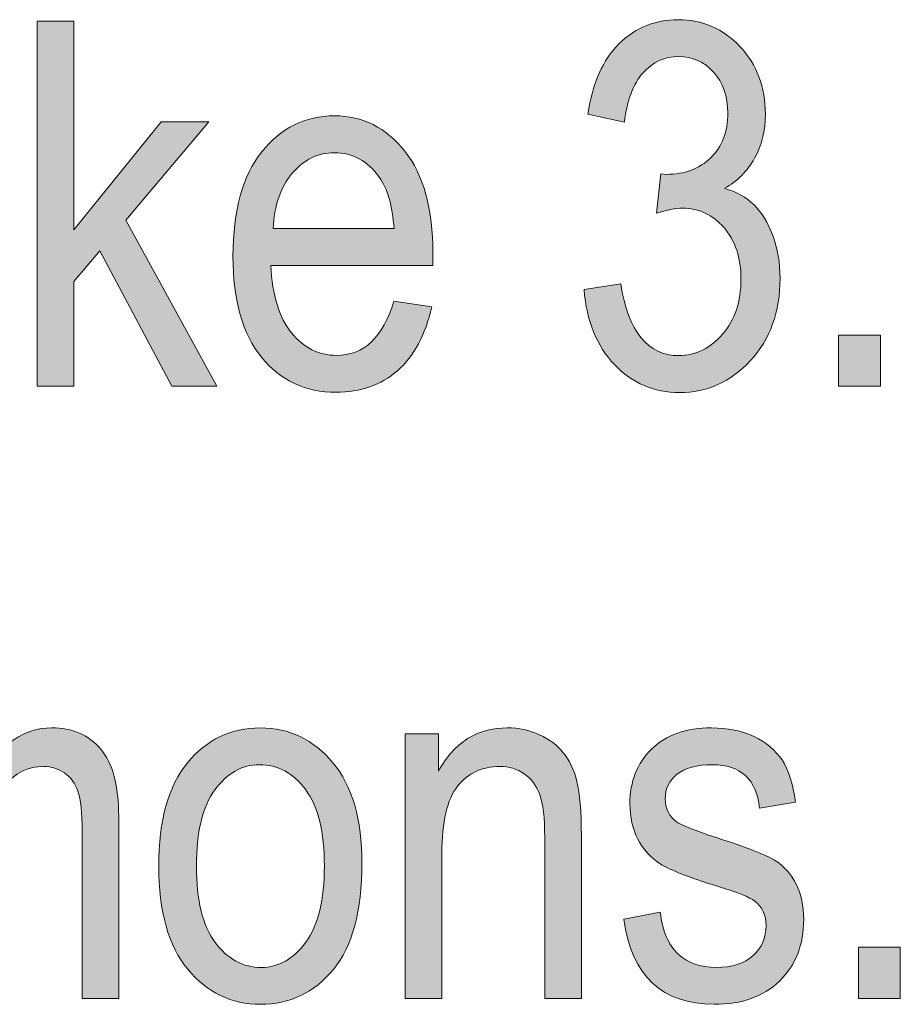
# Model space of a CAD drawing. Units: inches. Extents: x 19 to 517, y 28 to 779.
# Drawn here: x 207 to 238, y 75 to 110 of the extents above; entities that cross this region are included whole.
import ezdxf

# ---------------------------------------------------------------- set-up
doc = ezdxf.new("R2010")
doc.units = ezdxf.units.IN
doc.header["$MEASUREMENT"] = 0
doc.layers.add('Layer 1', color=7, linetype='Continuous')

# ---------------------------------------------------------------- blocks, each defined once
blk = doc.blocks.new('block 480')
at = {"layer": 'Layer 1', "lineweight": 0}
blk.add_lwpolyline([(207.317, 96.876), (207.317, 109.761), (208.609, 109.761), (208.609, 102.401), (211.689, 106.21), (213.368, 106.21), (210.441, 102.744), (213.658, 96.876), (212.067, 96.876), (209.525, 101.66), (208.609, 100.576), (208.609, 96.876), (207.317, 96.876)], dxfattribs=at)
blk = doc.blocks.new('block 481')
at = {"layer": 'Layer 1', "true_color": 0x231f20}
h = blk.add_hatch(color=250, dxfattribs=at)
h.dxf.hatch_style = 2
h.paths.add_polyline_path([(207.317, 96.876), (207.317, 109.761), (208.609, 109.761), (208.609, 102.401), (211.689, 106.21), (213.368, 106.21), (210.441, 102.744), (213.658, 96.876), (212.067, 96.876), (209.525, 101.66), (208.609, 100.576), (208.609, 96.876)])
at = {"layer": 'Layer 1', "lineweight": 0}
blk.add_lwpolyline([(207.317, 96.876), (207.317, 109.761), (208.609, 109.761), (208.609, 102.401), (211.689, 106.21), (213.368, 106.21), (210.441, 102.744), (213.658, 96.876), (212.067, 96.876), (209.525, 101.66), (208.609, 100.576), (208.609, 96.876), (207.317, 96.876), (207.317, 96.876)], dxfattribs=at)
blk = doc.blocks.new('block 482')
at = {"layer": 'Layer 1', "lineweight": 0}
blk.add_open_spline([(219.903, 99.882), (219.903, 99.882), (221.239, 99.68), (221.239, 99.68), (221.016, 98.684), (220.613, 97.932), (220.03, 97.425), (219.447, 96.918), (218.725, 96.665), (217.864, 96.665), (216.78, 96.665), (215.902, 97.076), (215.232, 97.899), (214.561, 98.723), (214.225, 99.911), (214.225, 101.464), (214.225, 103.075), (214.564, 104.304), (215.24, 105.151), (215.917, 105.997), (216.774, 106.421), (217.811, 106.421), (218.801, 106.421), (219.628, 106.005), (220.29, 105.173), (220.952, 104.341), (221.283, 103.137), (221.283, 101.561), (221.283, 101.561), (221.274, 101.139), (221.274, 101.139), (221.274, 101.139), (215.561, 101.139), (215.561, 101.139), (215.614, 100.09), (215.857, 99.299), (216.291, 98.766), (216.724, 98.232), (217.252, 97.966), (217.873, 97.966), (218.845, 97.966), (219.522, 98.604), (219.903, 99.882)], degree=3, knots=[0, 0, 0, 0, 1, 1, 1, 2, 2, 2, 3, 3, 3, 4, 4, 4, 5, 5, 5, 6, 6, 6, 7, 7, 7, 8, 8, 8, 9, 9, 9, 10, 10, 10, 11, 11, 11, 12, 12, 12, 13, 13, 13, 14, 14, 14, 14], dxfattribs=at)
blk = doc.blocks.new('block 483')
at = {"layer": 'Layer 1', "lineweight": 0}
blk.add_open_spline([(215.64, 102.439), (215.64, 102.439), (219.912, 102.439), (219.912, 102.439), (219.853, 103.248), (219.68, 103.852), (219.393, 104.25), (218.977, 104.83), (218.447, 105.12), (217.802, 105.12), (217.222, 105.12), (216.727, 104.878), (216.317, 104.396), (215.907, 103.911), (215.681, 103.26), (215.64, 102.439)], degree=3, knots=[0, 0, 0, 0, 1, 1, 1, 2, 2, 2, 3, 3, 3, 4, 4, 4, 5, 5, 5, 5], dxfattribs=at)
blk = doc.blocks.new('block 484')
at = {"layer": 'Layer 1', "true_color": 0x231f20}
h = blk.add_hatch(color=250, dxfattribs=at)
h.dxf.hatch_style = 2
edge = h.paths.add_edge_path()
edge.add_spline(control_points=[(219.903, 99.882), (219.903, 99.882), (221.239, 99.68), (221.239, 99.68), (221.016, 98.684), (220.613, 97.932), (220.03, 97.425), (219.447, 96.918), (218.725, 96.665), (217.864, 96.665), (216.78, 96.665), (215.902, 97.076), (215.232, 97.899), (214.561, 98.723), (214.225, 99.911), (214.225, 101.464), (214.225, 103.075), (214.564, 104.304), (215.24, 105.151), (215.917, 105.997), (216.774, 106.421), (217.811, 106.421), (218.801, 106.421), (219.628, 106.005), (220.29, 105.173), (220.952, 104.341), (221.283, 103.137), (221.283, 101.561), (221.283, 101.561), (221.274, 101.139), (221.274, 101.139), (221.274, 101.139), (215.561, 101.139), (215.561, 101.139), (215.614, 100.09), (215.857, 99.299), (216.291, 98.766), (216.724, 98.232), (217.252, 97.966), (217.873, 97.966), (218.845, 97.966), (219.522, 98.604), (219.903, 99.882)], knot_values=[0, 0, 0, 0, 1, 1, 1, 2, 2, 2, 3, 3, 3, 4, 4, 4, 5, 5, 5, 6, 6, 6, 7, 7, 7, 8, 8, 8, 9, 9, 9, 10, 10, 10, 11, 11, 11, 12, 12, 12, 13, 13, 13, 14, 14, 14, 14], degree=3, periodic=1)
edge = h.paths.add_edge_path()
edge.add_spline(control_points=[(215.64, 102.439), (215.64, 102.439), (219.912, 102.439), (219.912, 102.439), (219.853, 103.248), (219.68, 103.852), (219.393, 104.25), (218.977, 104.83), (218.447, 105.12), (217.802, 105.12), (217.222, 105.12), (216.727, 104.878), (216.317, 104.396), (215.907, 103.911), (215.681, 103.26), (215.64, 102.439)], knot_values=[0, 0, 0, 0, 1, 1, 1, 2, 2, 2, 3, 3, 3, 4, 4, 4, 5, 5, 5, 5], degree=3, periodic=1)
at = {"layer": 'Layer 1', "lineweight": 0}
for points, knots in [([(219.903, 99.882), (219.903, 99.882), (221.239, 99.68), (221.239, 99.68), (221.016, 98.684), (220.613, 97.932), (220.03, 97.425), (219.447, 96.918), (218.725, 96.665), (217.864, 96.665), (216.78, 96.665), (215.902, 97.076), (215.232, 97.899), (214.561, 98.723), (214.225, 99.911), (214.225, 101.464), (214.225, 103.075), (214.564, 104.304), (215.24, 105.151), (215.917, 105.997), (216.774, 106.421), (217.811, 106.421), (218.801, 106.421), (219.628, 106.005), (220.29, 105.173), (220.952, 104.341), (221.283, 103.137), (221.283, 101.561), (221.283, 101.561), (221.274, 101.139), (221.274, 101.139), (221.274, 101.139), (215.561, 101.139), (215.561, 101.139), (215.614, 100.09), (215.857, 99.299), (216.291, 98.766), (216.724, 98.232), (217.252, 97.966), (217.873, 97.966), (218.845, 97.966), (219.522, 98.604), (219.903, 99.882)], [0, 0, 0, 0, 1, 1, 1, 2, 2, 2, 3, 3, 3, 4, 4, 4, 5, 5, 5, 6, 6, 6, 7, 7, 7, 8, 8, 8, 9, 9, 9, 10, 10, 10, 11, 11, 11, 12, 12, 12, 13, 13, 13, 14, 14, 14, 14]), ([(215.64, 102.439), (215.64, 102.439), (219.912, 102.439), (219.912, 102.439), (219.853, 103.248), (219.68, 103.852), (219.393, 104.25), (218.977, 104.83), (218.447, 105.12), (217.802, 105.12), (217.222, 105.12), (216.727, 104.878), (216.317, 104.396), (215.907, 103.911), (215.681, 103.26), (215.64, 102.439)], [0, 0, 0, 0, 1, 1, 1, 2, 2, 2, 3, 3, 3, 4, 4, 4, 5, 5, 5, 5])]:
    blk.add_open_spline(points, degree=3, knots=knots, dxfattribs=at)
blk = doc.blocks.new('block 485')
at = {"layer": 'Layer 1', "lineweight": 0}
blk.add_open_spline([(226.618, 100.286), (226.618, 100.286), (227.91, 100.497), (227.91, 100.497), (228.18, 98.804), (228.864, 97.957), (229.962, 97.957), (230.555, 97.957), (231.068, 98.208), (231.503, 98.71), (231.938, 99.212), (232.155, 99.861), (232.155, 100.66), (232.155, 101.411), (231.956, 102.016), (231.557, 102.474), (231.159, 102.932), (230.67, 103.16), (230.089, 103.16), (229.843, 103.16), (229.539, 103.102), (229.175, 102.984), (229.175, 102.984), (229.325, 104.373), (229.325, 104.373), (229.325, 104.373), (229.527, 104.355), (229.527, 104.355), (230.169, 104.355), (230.689, 104.552), (231.089, 104.943), (231.489, 105.335), (231.689, 105.858), (231.689, 106.513), (231.689, 107.115), (231.522, 107.599), (231.187, 107.965), (230.852, 108.33), (230.444, 108.513), (229.963, 108.513), (229.463, 108.513), (229.042, 108.32), (228.698, 107.937), (228.354, 107.553), (228.135, 106.972), (228.042, 106.192), (228.042, 106.192), (226.75, 106.474), (226.75, 106.474), (226.914, 107.575), (227.283, 108.407), (227.857, 108.97), (228.431, 109.532), (229.126, 109.813), (229.94, 109.813), (230.796, 109.813), (231.522, 109.497), (232.12, 108.865), (232.717, 108.232), (233.016, 107.437), (233.016, 106.476), (233.016, 105.891), (232.889, 105.372), (232.636, 104.921), (232.382, 104.471), (232.029, 104.116), (231.574, 103.858), (231.994, 103.741), (232.341, 103.548), (232.616, 103.278), (232.89, 103.01), (233.112, 102.649), (233.281, 102.198), (233.45, 101.747), (233.535, 101.244), (233.535, 100.688), (233.535, 99.505), (233.186, 98.537), (232.489, 97.785), (231.792, 97.032), (230.957, 96.656), (229.984, 96.656), (229.082, 96.656), (228.317, 96.984), (227.69, 97.641), (227.063, 98.297), (226.706, 99.179), (226.618, 100.286)], degree=3, knots=[0, 0, 0, 0, 1, 1, 1, 2, 2, 2, 3, 3, 3, 4, 4, 4, 5, 5, 5, 6, 6, 6, 7, 7, 7, 8, 8, 8, 9, 9, 9, 10, 10, 10, 11, 11, 11, 12, 12, 12, 13, 13, 13, 14, 14, 14, 15, 15, 15, 16, 16, 16, 17, 17, 17, 18, 18, 18, 19, 19, 19, 20, 20, 20, 21, 21, 21, 22, 22, 22, 23, 23, 23, 24, 24, 24, 25, 25, 25, 26, 26, 26, 27, 27, 27, 28, 28, 28, 29, 29, 29, 29], dxfattribs=at)
blk = doc.blocks.new('block 486')
at = {"layer": 'Layer 1', "true_color": 0x231f20}
h = blk.add_hatch(color=250, dxfattribs=at)
h.dxf.hatch_style = 2
edge = h.paths.add_edge_path()
edge.add_spline(control_points=[(226.618, 100.286), (226.618, 100.286), (227.91, 100.497), (227.91, 100.497), (228.18, 98.804), (228.864, 97.957), (229.962, 97.957), (230.555, 97.957), (231.068, 98.208), (231.503, 98.71), (231.938, 99.212), (232.155, 99.861), (232.155, 100.66), (232.155, 101.411), (231.956, 102.016), (231.557, 102.474), (231.159, 102.932), (230.67, 103.16), (230.089, 103.16), (229.843, 103.16), (229.539, 103.102), (229.175, 102.984), (229.175, 102.984), (229.325, 104.373), (229.325, 104.373), (229.325, 104.373), (229.527, 104.355), (229.527, 104.355), (230.169, 104.355), (230.689, 104.552), (231.089, 104.943), (231.489, 105.335), (231.689, 105.858), (231.689, 106.513), (231.689, 107.115), (231.522, 107.599), (231.187, 107.965), (230.852, 108.33), (230.444, 108.513), (229.963, 108.513), (229.463, 108.513), (229.042, 108.32), (228.698, 107.937), (228.354, 107.553), (228.135, 106.972), (228.042, 106.192), (228.042, 106.192), (226.75, 106.474), (226.75, 106.474), (226.914, 107.575), (227.283, 108.407), (227.857, 108.97), (228.431, 109.532), (229.126, 109.813), (229.94, 109.813), (230.796, 109.813), (231.522, 109.497), (232.12, 108.865), (232.717, 108.232), (233.016, 107.437), (233.016, 106.476), (233.016, 105.891), (232.889, 105.372), (232.636, 104.921), (232.382, 104.471), (232.029, 104.116), (231.574, 103.858), (231.994, 103.741), (232.341, 103.548), (232.616, 103.278), (232.89, 103.01), (233.112, 102.649), (233.281, 102.198), (233.45, 101.747), (233.535, 101.244), (233.535, 100.688), (233.535, 99.505), (233.186, 98.537), (232.489, 97.785), (231.792, 97.032), (230.957, 96.656), (229.984, 96.656), (229.082, 96.656), (228.317, 96.984), (227.69, 97.641), (227.063, 98.297), (226.706, 99.179), (226.618, 100.286)], knot_values=[0, 0, 0, 0, 1, 1, 1, 2, 2, 2, 3, 3, 3, 4, 4, 4, 5, 5, 5, 6, 6, 6, 7, 7, 7, 8, 8, 8, 9, 9, 9, 10, 10, 10, 11, 11, 11, 12, 12, 12, 13, 13, 13, 14, 14, 14, 15, 15, 15, 16, 16, 16, 17, 17, 17, 18, 18, 18, 19, 19, 19, 20, 20, 20, 21, 21, 21, 22, 22, 22, 23, 23, 23, 24, 24, 24, 25, 25, 25, 26, 26, 26, 27, 27, 27, 28, 28, 28, 29, 29, 29, 29], degree=3, periodic=1)
at = {"layer": 'Layer 1', "lineweight": 0}
blk.add_open_spline([(226.618, 100.286), (226.618, 100.286), (227.91, 100.497), (227.91, 100.497), (228.18, 98.804), (228.864, 97.957), (229.962, 97.957), (230.555, 97.957), (231.068, 98.208), (231.503, 98.71), (231.938, 99.212), (232.155, 99.861), (232.155, 100.66), (232.155, 101.411), (231.956, 102.016), (231.557, 102.474), (231.159, 102.932), (230.67, 103.16), (230.089, 103.16), (229.843, 103.16), (229.539, 103.102), (229.175, 102.984), (229.175, 102.984), (229.325, 104.373), (229.325, 104.373), (229.325, 104.373), (229.527, 104.355), (229.527, 104.355), (230.169, 104.355), (230.689, 104.552), (231.089, 104.943), (231.489, 105.335), (231.689, 105.858), (231.689, 106.513), (231.689, 107.115), (231.522, 107.599), (231.187, 107.965), (230.852, 108.33), (230.444, 108.513), (229.963, 108.513), (229.463, 108.513), (229.042, 108.32), (228.698, 107.937), (228.354, 107.553), (228.135, 106.972), (228.042, 106.192), (228.042, 106.192), (226.75, 106.474), (226.75, 106.474), (226.914, 107.575), (227.283, 108.407), (227.857, 108.97), (228.431, 109.532), (229.126, 109.813), (229.94, 109.813), (230.796, 109.813), (231.522, 109.497), (232.12, 108.865), (232.717, 108.232), (233.016, 107.437), (233.016, 106.476), (233.016, 105.891), (232.889, 105.372), (232.636, 104.921), (232.382, 104.471), (232.029, 104.116), (231.574, 103.858), (231.994, 103.741), (232.341, 103.548), (232.616, 103.278), (232.89, 103.01), (233.112, 102.649), (233.281, 102.198), (233.45, 101.747), (233.535, 101.244), (233.535, 100.688), (233.535, 99.505), (233.186, 98.537), (232.489, 97.785), (231.792, 97.032), (230.957, 96.656), (229.984, 96.656), (229.082, 96.656), (228.317, 96.984), (227.69, 97.641), (227.063, 98.297), (226.706, 99.179), (226.618, 100.286)], degree=3, knots=[0, 0, 0, 0, 1, 1, 1, 2, 2, 2, 3, 3, 3, 4, 4, 4, 5, 5, 5, 6, 6, 6, 7, 7, 7, 8, 8, 8, 9, 9, 9, 10, 10, 10, 11, 11, 11, 12, 12, 12, 13, 13, 13, 14, 14, 14, 15, 15, 15, 16, 16, 16, 17, 17, 17, 18, 18, 18, 19, 19, 19, 20, 20, 20, 21, 21, 21, 22, 22, 22, 23, 23, 23, 24, 24, 24, 25, 25, 25, 26, 26, 26, 27, 27, 27, 28, 28, 28, 29, 29, 29, 29], dxfattribs=at)
blk = doc.blocks.new('block 487')
at = {"layer": 'Layer 1', "lineweight": 0}
blk.add_lwpolyline([(235.6, 96.876), (235.6, 98.678), (237.077, 98.678), (237.077, 96.876), (235.6, 96.876)], dxfattribs=at)
blk = doc.blocks.new('block 488')
at = {"layer": 'Layer 1', "true_color": 0x231f20}
h = blk.add_hatch(color=250, dxfattribs=at)
h.dxf.hatch_style = 2
h.paths.add_polyline_path([(235.6, 96.876), (235.6, 98.678), (237.077, 98.678), (237.077, 96.876)])
at = {"layer": 'Layer 1', "lineweight": 0}
blk.add_lwpolyline([(235.6, 96.876), (235.6, 98.678), (237.077, 98.678), (237.077, 96.876), (235.6, 96.876), (235.6, 96.876)], dxfattribs=at)
blk = doc.blocks.new('block 557')
at = {"layer": 'Layer 1', "lineweight": 0}
blk.add_open_spline([(199.811, 75.275), (199.811, 75.275), (199.811, 84.609), (199.811, 84.609), (199.811, 84.609), (200.971, 84.609), (200.971, 84.609), (200.971, 84.609), (200.971, 83.309), (200.971, 83.309), (201.229, 83.792), (201.559, 84.165), (201.963, 84.427), (202.366, 84.689), (202.808, 84.82), (203.288, 84.82), (203.826, 84.82), (204.281, 84.682), (204.652, 84.405), (205.024, 84.128), (205.288, 83.725), (205.446, 83.194), (205.752, 83.736), (206.103, 84.143), (206.5, 84.414), (206.897, 84.685), (207.337, 84.82), (207.818, 84.82), (208.553, 84.82), (209.132, 84.571), (209.556, 84.073), (209.979, 83.575), (210.191, 82.778), (210.191, 81.683), (210.191, 81.683), (210.191, 75.275), (210.191, 75.275), (210.191, 75.275), (208.899, 75.275), (208.899, 75.275), (208.899, 75.275), (208.899, 81.161), (208.899, 81.161), (208.899, 81.83), (208.85, 82.304), (208.753, 82.583), (208.656, 82.861), (208.499, 83.076), (208.28, 83.229), (208.063, 83.382), (207.818, 83.458), (207.547, 83.458), (206.987, 83.458), (206.531, 83.236), (206.177, 82.794), (205.824, 82.351), (205.647, 81.654), (205.647, 80.704), (205.647, 80.704), (205.647, 75.275), (205.647, 75.275), (205.647, 75.275), (204.355, 75.275), (204.355, 75.275), (204.355, 75.275), (204.355, 81.347), (204.355, 81.347), (204.355, 82.12), (204.236, 82.666), (203.999, 82.982), (203.762, 83.3), (203.435, 83.458), (203.019, 83.458), (202.427, 83.458), (201.96, 83.219), (201.617, 82.741), (201.275, 82.263), (201.103, 81.391), (201.103, 80.123), (201.103, 80.123), (201.103, 75.275), (201.103, 75.275), (201.103, 75.275), (199.811, 75.275), (199.811, 75.275)], degree=3, knots=[0, 0, 0, 0, 1, 1, 1, 2, 2, 2, 3, 3, 3, 4, 4, 4, 5, 5, 5, 6, 6, 6, 7, 7, 7, 8, 8, 8, 9, 9, 9, 10, 10, 10, 11, 11, 11, 12, 12, 12, 13, 13, 13, 14, 14, 14, 15, 15, 15, 16, 16, 16, 17, 17, 17, 18, 18, 18, 19, 19, 19, 20, 20, 20, 21, 21, 21, 22, 22, 22, 23, 23, 23, 24, 24, 24, 25, 25, 25, 26, 26, 26, 27, 27, 27, 28, 28, 28, 28], dxfattribs=at)
blk = doc.blocks.new('block 558')
at = {"layer": 'Layer 1', "true_color": 0x231f20}
h = blk.add_hatch(color=250, dxfattribs=at)
h.dxf.hatch_style = 2
edge = h.paths.add_edge_path()
edge.add_spline(control_points=[(199.811, 75.275), (199.811, 75.275), (199.811, 84.609), (199.811, 84.609), (199.811, 84.609), (200.971, 84.609), (200.971, 84.609), (200.971, 84.609), (200.971, 83.309), (200.971, 83.309), (201.229, 83.792), (201.559, 84.165), (201.963, 84.427), (202.366, 84.689), (202.808, 84.82), (203.288, 84.82), (203.826, 84.82), (204.281, 84.682), (204.652, 84.405), (205.024, 84.128), (205.288, 83.725), (205.446, 83.194), (205.752, 83.736), (206.103, 84.143), (206.5, 84.414), (206.897, 84.685), (207.337, 84.82), (207.818, 84.82), (208.553, 84.82), (209.132, 84.571), (209.556, 84.073), (209.979, 83.575), (210.191, 82.778), (210.191, 81.683), (210.191, 81.683), (210.191, 75.275), (210.191, 75.275), (210.191, 75.275), (208.899, 75.275), (208.899, 75.275), (208.899, 75.275), (208.899, 81.161), (208.899, 81.161), (208.899, 81.83), (208.85, 82.304), (208.753, 82.583), (208.656, 82.861), (208.499, 83.076), (208.28, 83.229), (208.063, 83.382), (207.818, 83.458), (207.547, 83.458), (206.987, 83.458), (206.531, 83.236), (206.177, 82.794), (205.824, 82.351), (205.647, 81.654), (205.647, 80.704), (205.647, 80.704), (205.647, 75.275), (205.647, 75.275), (205.647, 75.275), (204.355, 75.275), (204.355, 75.275), (204.355, 75.275), (204.355, 81.347), (204.355, 81.347), (204.355, 82.12), (204.236, 82.666), (203.999, 82.982), (203.762, 83.3), (203.435, 83.458), (203.019, 83.458), (202.427, 83.458), (201.96, 83.219), (201.617, 82.741), (201.275, 82.263), (201.103, 81.391), (201.103, 80.123), (201.103, 80.123), (201.103, 75.275), (201.103, 75.275), (201.103, 75.275), (199.811, 75.275), (199.811, 75.275)], knot_values=[0, 0, 0, 0, 1, 1, 1, 2, 2, 2, 3, 3, 3, 4, 4, 4, 5, 5, 5, 6, 6, 6, 7, 7, 7, 8, 8, 8, 9, 9, 9, 10, 10, 10, 11, 11, 11, 12, 12, 12, 13, 13, 13, 14, 14, 14, 15, 15, 15, 16, 16, 16, 17, 17, 17, 18, 18, 18, 19, 19, 19, 20, 20, 20, 21, 21, 21, 22, 22, 22, 23, 23, 23, 24, 24, 24, 25, 25, 25, 26, 26, 26, 27, 27, 27, 28, 28, 28, 28], degree=3, periodic=1)
at = {"layer": 'Layer 1', "lineweight": 0}
blk.add_open_spline([(199.811, 75.275), (199.811, 75.275), (199.811, 84.609), (199.811, 84.609), (199.811, 84.609), (200.971, 84.609), (200.971, 84.609), (200.971, 84.609), (200.971, 83.309), (200.971, 83.309), (201.229, 83.792), (201.559, 84.165), (201.963, 84.427), (202.366, 84.689), (202.808, 84.82), (203.288, 84.82), (203.826, 84.82), (204.281, 84.682), (204.652, 84.405), (205.024, 84.128), (205.288, 83.725), (205.446, 83.194), (205.752, 83.736), (206.103, 84.143), (206.5, 84.414), (206.897, 84.685), (207.337, 84.82), (207.818, 84.82), (208.553, 84.82), (209.132, 84.571), (209.556, 84.073), (209.979, 83.575), (210.191, 82.778), (210.191, 81.683), (210.191, 81.683), (210.191, 75.275), (210.191, 75.275), (210.191, 75.275), (208.899, 75.275), (208.899, 75.275), (208.899, 75.275), (208.899, 81.161), (208.899, 81.161), (208.899, 81.83), (208.85, 82.304), (208.753, 82.583), (208.656, 82.861), (208.499, 83.076), (208.28, 83.229), (208.063, 83.382), (207.818, 83.458), (207.547, 83.458), (206.987, 83.458), (206.531, 83.236), (206.177, 82.794), (205.824, 82.351), (205.647, 81.654), (205.647, 80.704), (205.647, 80.704), (205.647, 75.275), (205.647, 75.275), (205.647, 75.275), (204.355, 75.275), (204.355, 75.275), (204.355, 75.275), (204.355, 81.347), (204.355, 81.347), (204.355, 82.12), (204.236, 82.666), (203.999, 82.982), (203.762, 83.3), (203.435, 83.458), (203.019, 83.458), (202.427, 83.458), (201.96, 83.219), (201.617, 82.741), (201.275, 82.263), (201.103, 81.391), (201.103, 80.123), (201.103, 80.123), (201.103, 75.275), (201.103, 75.275), (201.103, 75.275), (199.811, 75.275), (199.811, 75.275)], degree=3, knots=[0, 0, 0, 0, 1, 1, 1, 2, 2, 2, 3, 3, 3, 4, 4, 4, 5, 5, 5, 6, 6, 6, 7, 7, 7, 8, 8, 8, 9, 9, 9, 10, 10, 10, 11, 11, 11, 12, 12, 12, 13, 13, 13, 14, 14, 14, 15, 15, 15, 16, 16, 16, 17, 17, 17, 18, 18, 18, 19, 19, 19, 20, 20, 20, 21, 21, 21, 22, 22, 22, 23, 23, 23, 24, 24, 24, 25, 25, 25, 26, 26, 26, 27, 27, 27, 28, 28, 28, 28], dxfattribs=at)
blk = doc.blocks.new('block 559')
at = {"layer": 'Layer 1', "lineweight": 0}
blk.add_open_spline([(211.606, 79.942), (211.606, 81.554), (211.944, 82.77), (212.621, 83.59), (213.298, 84.41), (214.155, 84.82), (215.192, 84.82), (216.212, 84.82), (217.064, 84.41), (217.75, 83.59), (218.435, 82.77), (218.778, 81.586), (218.778, 80.039), (218.778, 78.363), (218.441, 77.115), (217.767, 76.295), (217.093, 75.475), (216.235, 75.064), (215.192, 75.064), (214.167, 75.064), (213.313, 75.476), (212.63, 76.299), (211.947, 77.122), (211.606, 78.337), (211.606, 79.942)], degree=3, knots=[0, 0, 0, 0, 1, 1, 1, 2, 2, 2, 3, 3, 3, 4, 4, 4, 5, 5, 5, 6, 6, 6, 7, 7, 7, 8, 8, 8, 8], dxfattribs=at)
blk = doc.blocks.new('block 560')
at = {"layer": 'Layer 1', "lineweight": 0}
blk.add_open_spline([(212.933, 79.947), (212.933, 78.738), (213.153, 77.839), (213.592, 77.25), (214.032, 76.66), (214.577, 76.365), (215.227, 76.365), (215.837, 76.365), (216.36, 76.663), (216.796, 77.259), (217.233, 77.854), (217.451, 78.75), (217.451, 79.947), (217.451, 81.149), (217.231, 82.046), (216.792, 82.635), (216.352, 83.225), (215.807, 83.52), (215.157, 83.52), (214.542, 83.52), (214.017, 83.224), (213.584, 82.631), (213.15, 82.038), (212.933, 81.144), (212.933, 79.947)], degree=3, knots=[0, 0, 0, 0, 1, 1, 1, 2, 2, 2, 3, 3, 3, 4, 4, 4, 5, 5, 5, 6, 6, 6, 7, 7, 7, 8, 8, 8, 8], dxfattribs=at)
blk = doc.blocks.new('block 561')
at = {"layer": 'Layer 1', "true_color": 0x231f20}
h = blk.add_hatch(color=250, dxfattribs=at)
h.dxf.hatch_style = 2
edge = h.paths.add_edge_path()
edge.add_spline(control_points=[(211.606, 79.942), (211.606, 81.554), (211.944, 82.77), (212.621, 83.59), (213.298, 84.41), (214.155, 84.82), (215.192, 84.82), (216.212, 84.82), (217.064, 84.41), (217.75, 83.59), (218.435, 82.77), (218.778, 81.586), (218.778, 80.039), (218.778, 78.363), (218.441, 77.115), (217.767, 76.295), (217.093, 75.475), (216.235, 75.064), (215.192, 75.064), (214.167, 75.064), (213.313, 75.476), (212.63, 76.299), (211.947, 77.122), (211.606, 78.337), (211.606, 79.942)], knot_values=[0, 0, 0, 0, 1, 1, 1, 2, 2, 2, 3, 3, 3, 4, 4, 4, 5, 5, 5, 6, 6, 6, 7, 7, 7, 8, 8, 8, 8], degree=3, periodic=1)
edge = h.paths.add_edge_path()
edge.add_spline(control_points=[(212.933, 79.947), (212.933, 78.738), (213.153, 77.839), (213.592, 77.25), (214.032, 76.66), (214.577, 76.365), (215.227, 76.365), (215.837, 76.365), (216.36, 76.663), (216.796, 77.259), (217.233, 77.854), (217.451, 78.75), (217.451, 79.947), (217.451, 81.149), (217.231, 82.046), (216.792, 82.635), (216.352, 83.225), (215.807, 83.52), (215.157, 83.52), (214.542, 83.52), (214.017, 83.224), (213.584, 82.631), (213.15, 82.038), (212.933, 81.144), (212.933, 79.947)], knot_values=[0, 0, 0, 0, 1, 1, 1, 2, 2, 2, 3, 3, 3, 4, 4, 4, 5, 5, 5, 6, 6, 6, 7, 7, 7, 8, 8, 8, 8], degree=3, periodic=1)
at = {"layer": 'Layer 1', "lineweight": 0}
for points in [[(211.606, 79.942), (211.606, 81.554), (211.944, 82.77), (212.621, 83.59), (213.298, 84.41), (214.155, 84.82), (215.192, 84.82), (216.212, 84.82), (217.064, 84.41), (217.75, 83.59), (218.435, 82.77), (218.778, 81.586), (218.778, 80.039), (218.778, 78.363), (218.441, 77.115), (217.767, 76.295), (217.093, 75.475), (216.235, 75.064), (215.192, 75.064), (214.167, 75.064), (213.313, 75.476), (212.63, 76.299), (211.947, 77.122), (211.606, 78.337), (211.606, 79.942)], [(212.933, 79.947), (212.933, 78.738), (213.153, 77.839), (213.592, 77.25), (214.032, 76.66), (214.577, 76.365), (215.227, 76.365), (215.837, 76.365), (216.36, 76.663), (216.796, 77.259), (217.233, 77.854), (217.451, 78.75), (217.451, 79.947), (217.451, 81.149), (217.231, 82.046), (216.792, 82.635), (216.352, 83.225), (215.807, 83.52), (215.157, 83.52), (214.542, 83.52), (214.017, 83.224), (213.584, 82.631), (213.15, 82.038), (212.933, 81.144), (212.933, 79.947)]]:
    blk.add_open_spline(points, degree=3, knots=[0, 0, 0, 0, 1, 1, 1, 2, 2, 2, 3, 3, 3, 4, 4, 4, 5, 5, 5, 6, 6, 6, 7, 7, 7, 8, 8, 8, 8], dxfattribs=at)
blk = doc.blocks.new('block 562')
at = {"layer": 'Layer 1', "lineweight": 0}
blk.add_open_spline([(220.307, 75.275), (220.307, 75.275), (220.307, 84.609), (220.307, 84.609), (220.307, 84.609), (221.476, 84.609), (221.476, 84.609), (221.476, 84.609), (221.476, 83.291), (221.476, 83.291), (221.757, 83.804), (222.101, 84.187), (222.507, 84.44), (222.914, 84.693), (223.38, 84.82), (223.906, 84.82), (224.316, 84.82), (224.694, 84.739), (225.043, 84.578), (225.391, 84.417), (225.672, 84.206), (225.885, 83.945), (226.098, 83.685), (226.258, 83.347), (226.363, 82.931), (226.468, 82.515), (226.521, 81.876), (226.521, 81.015), (226.521, 81.015), (226.521, 75.275), (226.521, 75.275), (226.521, 75.275), (225.229, 75.275), (225.229, 75.275), (225.229, 75.275), (225.229, 80.959), (225.229, 80.959), (225.229, 81.646), (225.171, 82.147), (225.053, 82.464), (224.936, 82.78), (224.753, 83.025), (224.504, 83.198), (224.255, 83.371), (223.966, 83.458), (223.638, 83.458), (223.017, 83.458), (222.522, 83.227), (222.153, 82.763), (221.784, 82.3), (221.599, 81.505), (221.599, 80.379), (221.599, 80.379), (221.599, 75.275), (221.599, 75.275), (221.599, 75.275), (220.307, 75.275), (220.307, 75.275)], degree=3, knots=[0, 0, 0, 0, 1, 1, 1, 2, 2, 2, 3, 3, 3, 4, 4, 4, 5, 5, 5, 6, 6, 6, 7, 7, 7, 8, 8, 8, 9, 9, 9, 10, 10, 10, 11, 11, 11, 12, 12, 12, 13, 13, 13, 14, 14, 14, 15, 15, 15, 16, 16, 16, 17, 17, 17, 18, 18, 18, 19, 19, 19, 19], dxfattribs=at)
blk = doc.blocks.new('block 563')
at = {"layer": 'Layer 1', "true_color": 0x231f20}
h = blk.add_hatch(color=250, dxfattribs=at)
h.dxf.hatch_style = 2
edge = h.paths.add_edge_path()
edge.add_spline(control_points=[(220.307, 75.275), (220.307, 75.275), (220.307, 84.609), (220.307, 84.609), (220.307, 84.609), (221.476, 84.609), (221.476, 84.609), (221.476, 84.609), (221.476, 83.291), (221.476, 83.291), (221.757, 83.804), (222.101, 84.187), (222.507, 84.44), (222.914, 84.693), (223.38, 84.82), (223.906, 84.82), (224.316, 84.82), (224.694, 84.739), (225.043, 84.578), (225.391, 84.417), (225.672, 84.206), (225.885, 83.945), (226.098, 83.685), (226.258, 83.347), (226.363, 82.931), (226.468, 82.515), (226.521, 81.876), (226.521, 81.015), (226.521, 81.015), (226.521, 75.275), (226.521, 75.275), (226.521, 75.275), (225.229, 75.275), (225.229, 75.275), (225.229, 75.275), (225.229, 80.959), (225.229, 80.959), (225.229, 81.646), (225.171, 82.147), (225.053, 82.464), (224.936, 82.78), (224.753, 83.025), (224.504, 83.198), (224.255, 83.371), (223.966, 83.458), (223.638, 83.458), (223.017, 83.458), (222.522, 83.227), (222.153, 82.763), (221.784, 82.3), (221.599, 81.505), (221.599, 80.379), (221.599, 80.379), (221.599, 75.275), (221.599, 75.275), (221.599, 75.275), (220.307, 75.275), (220.307, 75.275)], knot_values=[0, 0, 0, 0, 1, 1, 1, 2, 2, 2, 3, 3, 3, 4, 4, 4, 5, 5, 5, 6, 6, 6, 7, 7, 7, 8, 8, 8, 9, 9, 9, 10, 10, 10, 11, 11, 11, 12, 12, 12, 13, 13, 13, 14, 14, 14, 15, 15, 15, 16, 16, 16, 17, 17, 17, 18, 18, 18, 19, 19, 19, 19], degree=3, periodic=1)
at = {"layer": 'Layer 1', "lineweight": 0}
blk.add_open_spline([(220.307, 75.275), (220.307, 75.275), (220.307, 84.609), (220.307, 84.609), (220.307, 84.609), (221.476, 84.609), (221.476, 84.609), (221.476, 84.609), (221.476, 83.291), (221.476, 83.291), (221.757, 83.804), (222.101, 84.187), (222.507, 84.44), (222.914, 84.693), (223.38, 84.82), (223.906, 84.82), (224.316, 84.82), (224.694, 84.739), (225.043, 84.578), (225.391, 84.417), (225.672, 84.206), (225.885, 83.945), (226.098, 83.685), (226.258, 83.347), (226.363, 82.931), (226.468, 82.515), (226.521, 81.876), (226.521, 81.015), (226.521, 81.015), (226.521, 75.275), (226.521, 75.275), (226.521, 75.275), (225.229, 75.275), (225.229, 75.275), (225.229, 75.275), (225.229, 80.959), (225.229, 80.959), (225.229, 81.646), (225.171, 82.147), (225.053, 82.464), (224.936, 82.78), (224.753, 83.025), (224.504, 83.198), (224.255, 83.371), (223.966, 83.458), (223.638, 83.458), (223.017, 83.458), (222.522, 83.227), (222.153, 82.763), (221.784, 82.3), (221.599, 81.505), (221.599, 80.379), (221.599, 80.379), (221.599, 75.275), (221.599, 75.275), (221.599, 75.275), (220.307, 75.275), (220.307, 75.275)], degree=3, knots=[0, 0, 0, 0, 1, 1, 1, 2, 2, 2, 3, 3, 3, 4, 4, 4, 5, 5, 5, 6, 6, 6, 7, 7, 7, 8, 8, 8, 9, 9, 9, 10, 10, 10, 11, 11, 11, 12, 12, 12, 13, 13, 13, 14, 14, 14, 15, 15, 15, 16, 16, 16, 17, 17, 17, 18, 18, 18, 19, 19, 19, 19], dxfattribs=at)
blk = doc.blocks.new('block 564')
at = {"layer": 'Layer 1', "lineweight": 0}
blk.add_open_spline([(228.015, 78.07), (228.015, 78.07), (229.307, 78.316), (229.307, 78.316), (229.383, 77.657), (229.59, 77.167), (229.93, 76.847), (230.269, 76.525), (230.719, 76.365), (231.28, 76.365), (231.841, 76.365), (232.276, 76.504), (232.582, 76.783), (232.889, 77.061), (233.043, 77.414), (233.043, 77.842), (233.043, 78.211), (232.911, 78.498), (232.647, 78.703), (232.465, 78.844), (232.026, 79.02), (231.329, 79.23), (230.321, 79.541), (229.647, 79.805), (229.307, 80.021), (228.967, 80.238), (228.704, 80.528), (228.516, 80.892), (228.329, 81.255), (228.235, 81.668), (228.235, 82.131), (228.235, 82.928), (228.49, 83.575), (229, 84.073), (229.509, 84.571), (230.215, 84.82), (231.118, 84.82), (231.686, 84.82), (232.186, 84.718), (232.616, 84.513), (233.047, 84.308), (233.377, 84.032), (233.605, 83.687), (233.834, 83.341), (233.992, 82.846), (234.08, 82.201), (234.08, 82.201), (232.814, 81.99), (232.814, 81.99), (232.697, 83.01), (232.143, 83.52), (231.153, 83.52), (230.59, 83.52), (230.172, 83.407), (229.896, 83.183), (229.621, 82.958), (229.483, 82.671), (229.483, 82.32), (229.483, 81.976), (229.615, 81.705), (229.879, 81.506), (230.038, 81.39), (230.507, 81.203), (231.288, 80.946), (232.362, 80.605), (233.056, 80.334), (233.372, 80.131), (233.687, 79.929), (233.932, 79.653), (234.107, 79.304), (234.282, 78.954), (234.37, 78.539), (234.37, 78.058), (234.37, 77.166), (234.087, 76.443), (233.522, 75.892), (232.956, 75.34), (232.184, 75.064), (231.206, 75.064), (229.372, 75.064), (228.308, 76.066), (228.015, 78.07)], degree=3, knots=[0, 0, 0, 0, 1, 1, 1, 2, 2, 2, 3, 3, 3, 4, 4, 4, 5, 5, 5, 6, 6, 6, 7, 7, 7, 8, 8, 8, 9, 9, 9, 10, 10, 10, 11, 11, 11, 12, 12, 12, 13, 13, 13, 14, 14, 14, 15, 15, 15, 16, 16, 16, 17, 17, 17, 18, 18, 18, 19, 19, 19, 20, 20, 20, 21, 21, 21, 22, 22, 22, 23, 23, 23, 24, 24, 24, 25, 25, 25, 26, 26, 26, 27, 27, 27, 27], dxfattribs=at)
blk = doc.blocks.new('block 565')
at = {"layer": 'Layer 1', "true_color": 0x231f20}
h = blk.add_hatch(color=250, dxfattribs=at)
h.dxf.hatch_style = 2
edge = h.paths.add_edge_path()
edge.add_spline(control_points=[(228.015, 78.07), (228.015, 78.07), (229.307, 78.316), (229.307, 78.316), (229.383, 77.657), (229.59, 77.167), (229.93, 76.847), (230.269, 76.525), (230.719, 76.365), (231.28, 76.365), (231.841, 76.365), (232.276, 76.504), (232.582, 76.783), (232.889, 77.061), (233.043, 77.414), (233.043, 77.842), (233.043, 78.211), (232.911, 78.498), (232.647, 78.703), (232.465, 78.844), (232.026, 79.02), (231.329, 79.23), (230.321, 79.541), (229.647, 79.805), (229.307, 80.021), (228.967, 80.238), (228.704, 80.528), (228.516, 80.892), (228.329, 81.255), (228.235, 81.668), (228.235, 82.131), (228.235, 82.928), (228.49, 83.575), (229, 84.073), (229.509, 84.571), (230.215, 84.82), (231.118, 84.82), (231.686, 84.82), (232.186, 84.718), (232.616, 84.513), (233.047, 84.308), (233.377, 84.032), (233.605, 83.687), (233.834, 83.341), (233.992, 82.846), (234.08, 82.201), (234.08, 82.201), (232.814, 81.99), (232.814, 81.99), (232.697, 83.01), (232.143, 83.52), (231.153, 83.52), (230.59, 83.52), (230.172, 83.407), (229.896, 83.183), (229.621, 82.958), (229.483, 82.671), (229.483, 82.32), (229.483, 81.976), (229.615, 81.705), (229.879, 81.506), (230.038, 81.39), (230.507, 81.203), (231.288, 80.946), (232.362, 80.605), (233.056, 80.334), (233.372, 80.131), (233.687, 79.929), (233.932, 79.653), (234.107, 79.304), (234.282, 78.954), (234.37, 78.539), (234.37, 78.058), (234.37, 77.166), (234.087, 76.443), (233.522, 75.892), (232.956, 75.34), (232.184, 75.064), (231.206, 75.064), (229.372, 75.064), (228.308, 76.066), (228.015, 78.07)], knot_values=[0, 0, 0, 0, 1, 1, 1, 2, 2, 2, 3, 3, 3, 4, 4, 4, 5, 5, 5, 6, 6, 6, 7, 7, 7, 8, 8, 8, 9, 9, 9, 10, 10, 10, 11, 11, 11, 12, 12, 12, 13, 13, 13, 14, 14, 14, 15, 15, 15, 16, 16, 16, 17, 17, 17, 18, 18, 18, 19, 19, 19, 20, 20, 20, 21, 21, 21, 22, 22, 22, 23, 23, 23, 24, 24, 24, 25, 25, 25, 26, 26, 26, 27, 27, 27, 27], degree=3, periodic=1)
at = {"layer": 'Layer 1', "lineweight": 0}
blk.add_open_spline([(228.015, 78.07), (228.015, 78.07), (229.307, 78.316), (229.307, 78.316), (229.383, 77.657), (229.59, 77.167), (229.93, 76.847), (230.269, 76.525), (230.719, 76.365), (231.28, 76.365), (231.841, 76.365), (232.276, 76.504), (232.582, 76.783), (232.889, 77.061), (233.043, 77.414), (233.043, 77.842), (233.043, 78.211), (232.911, 78.498), (232.647, 78.703), (232.465, 78.844), (232.026, 79.02), (231.329, 79.23), (230.321, 79.541), (229.647, 79.805), (229.307, 80.021), (228.967, 80.238), (228.704, 80.528), (228.516, 80.892), (228.329, 81.255), (228.235, 81.668), (228.235, 82.131), (228.235, 82.928), (228.49, 83.575), (229, 84.073), (229.509, 84.571), (230.215, 84.82), (231.118, 84.82), (231.686, 84.82), (232.186, 84.718), (232.616, 84.513), (233.047, 84.308), (233.377, 84.032), (233.605, 83.687), (233.834, 83.341), (233.992, 82.846), (234.08, 82.201), (234.08, 82.201), (232.814, 81.99), (232.814, 81.99), (232.697, 83.01), (232.143, 83.52), (231.153, 83.52), (230.59, 83.52), (230.172, 83.407), (229.896, 83.183), (229.621, 82.958), (229.483, 82.671), (229.483, 82.32), (229.483, 81.976), (229.615, 81.705), (229.879, 81.506), (230.038, 81.39), (230.507, 81.203), (231.288, 80.946), (232.362, 80.605), (233.056, 80.334), (233.372, 80.131), (233.687, 79.929), (233.932, 79.653), (234.107, 79.304), (234.282, 78.954), (234.37, 78.539), (234.37, 78.058), (234.37, 77.166), (234.087, 76.443), (233.522, 75.892), (232.956, 75.34), (232.184, 75.064), (231.206, 75.064), (229.372, 75.064), (228.308, 76.066), (228.015, 78.07)], degree=3, knots=[0, 0, 0, 0, 1, 1, 1, 2, 2, 2, 3, 3, 3, 4, 4, 4, 5, 5, 5, 6, 6, 6, 7, 7, 7, 8, 8, 8, 9, 9, 9, 10, 10, 10, 11, 11, 11, 12, 12, 12, 13, 13, 13, 14, 14, 14, 15, 15, 15, 16, 16, 16, 17, 17, 17, 18, 18, 18, 19, 19, 19, 20, 20, 20, 21, 21, 21, 22, 22, 22, 23, 23, 23, 24, 24, 24, 25, 25, 25, 26, 26, 26, 27, 27, 27, 27], dxfattribs=at)
blk = doc.blocks.new('block 566')
at = {"layer": 'Layer 1', "lineweight": 0}
blk.add_lwpolyline([(236.303, 75.275), (236.303, 77.077), (237.78, 77.077), (237.78, 75.275), (236.303, 75.275)], dxfattribs=at)
blk = doc.blocks.new('block 567')
at = {"layer": 'Layer 1', "true_color": 0x231f20}
h = blk.add_hatch(color=250, dxfattribs=at)
h.dxf.hatch_style = 2
h.paths.add_polyline_path([(236.303, 75.275), (236.303, 77.077), (237.78, 77.077), (237.78, 75.275)])
at = {"layer": 'Layer 1', "lineweight": 0}
blk.add_lwpolyline([(236.303, 75.275), (236.303, 77.077), (237.78, 77.077), (237.78, 75.275), (236.303, 75.275), (236.303, 75.275)], dxfattribs=at)

msp = doc.modelspace()

# ---------------------------------------------------------------- block references
at = {"layer": 'Layer 1'}
for name in ['block 485', 'block 486', 'block 480', 'block 481', 'block 482', 'block 484', 'block 483', 'block 487', 'block 488', 'block 557', 'block 558', 'block 559', 'block 561', 'block 562', 'block 563', 'block 564', 'block 565', 'block 560', 'block 566', 'block 567']:
    msp.add_blockref(name, (0, 0), dxfattribs=at)

doc.saveas('drawing.dxf')
